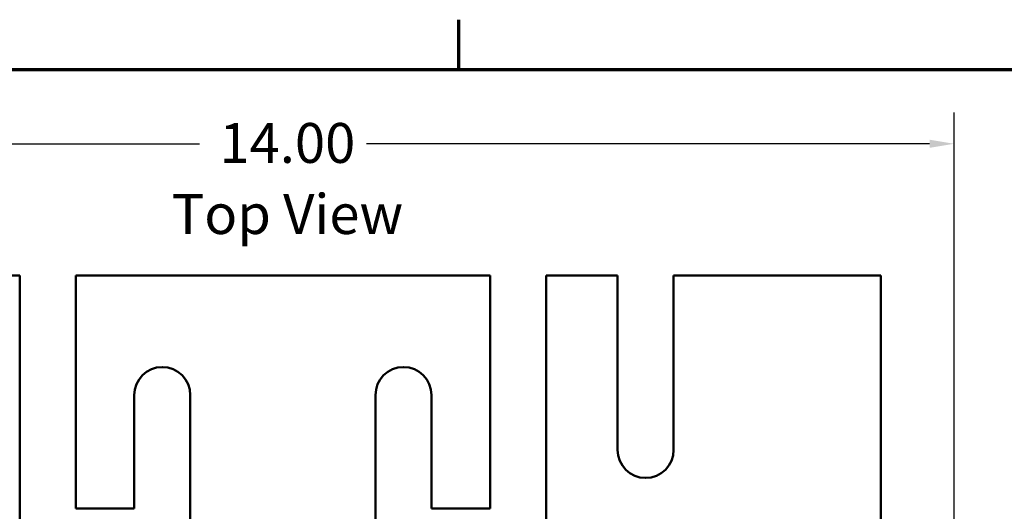
# Model space of a CAD drawing. Units: inches. Extents: x 0.05 to 2.15, y 0.02 to 1.68.
# Drawn here: x 0.37 to 0.77, y 1.47 to 1.67 of the extents above; entities that cross this region are included whole.
import ezdxf

# ---------------------------------------------------------------- set-up
doc = ezdxf.new("R2010")
doc.units = ezdxf.units.IN
doc.header["$LTSCALE"] = 0.1
doc.header["$MEASUREMENT"] = 0
doc.layers.get('0').update_dxf_attribs({"lineweight": 25})
for name, color, linetype, lineweight in [('Border (ANSI)', 7, 'Continuous', 70), ('Dimension (ANSI)', 7, 'Continuous', 25), ('Symbol (ANSI)', 7, 'Continuous', 25), ('Visible (ANSI)', 7, 'Continuous', 50)]:
    doc.layers.add(name, color=color, linetype=linetype, lineweight=lineweight)
doc.styles.add('Note Text (ANSI)', font='tahoma.ttf')
doc.dimstyles.new('Default (ANSI)', dxfattribs={"dimscale": 0.1, "dimtxt": 0.16, "dimasz": 0.098425, "dimexe": 0.125, "dimexo": 0.0625, "dimgap": 0.031496, "dimtad": 0, "dimtih": 1, "dimtoh": 1, "dimrnd": 1e-08, "dimzin": 0, "dimdsep": 46, "dimtxsty": 'Note Text (ANSI)', "dimcen": 0.09, "dimdle": 0.393701, "dimclrd": 256, "dimclre": 256, "dimclrt": 256, "dimadec": 0, "dimazin": 1, "dimtfac": 0.75, "dimtofl": 0, "dimtmove": 0, "dimatfit": 3, "dimfxl": 1, "dimtolj": 1, "dimtzin": 4, "dimlwd": -1, "dimlwe": -1, "dimarcsym": 0})

# ---------------------------------------------------------------- blocks, each defined once
blk = doc.blocks.new('Borders Default Border')
at = {"layer": 'Border (ANSI)'}
blk.add_line((5.5, 16.5), (5.5, 16.7), dxfattribs=at)
at = {"layer": 'Border (ANSI)', "flags": 128}
blk.add_lwpolyline([(0.75, 0.5), (0.75, 16.5), (21.25, 16.5), (21.25, 0.5), (0.75, 0.5)], dxfattribs=at)
blk = doc.blocks.new('*D30')
at = {"layer": 'Defpoints', "color": 0, "transparency": 16777216}
for p in [(0.74882, 1.62022), (0.21002, 1.27679), (0.74882, 1.27679)]:
    blk.add_point(p, dxfattribs=at)
at = {"layer": 'Dimension (ANSI)', "transparency": 16777216}
for p, q in [((0.21002, 1.28304), (0.21002, 1.63272)), ((0.74882, 1.28304), (0.74882, 1.63272)), ((0.21987, 1.62022), (0.44592, 1.62022)), ((0.73898, 1.62022), (0.51293, 1.62022))]:
    blk.add_line(p, q, dxfattribs=at)
for points in [[(0.21987, 1.62186), (0.21987, 1.61858), (0.21002, 1.62022)], [(0.73898, 1.62186), (0.73898, 1.61858), (0.74882, 1.62022)]]:
    blk.add_solid(points, dxfattribs=at)
at = {"layer": 'Dimension (ANSI)', "transparency": 16777216, "insert": (0.44907, 1.62855), "char_height": 0.016, "attachment_point": 1, "style": 'Note Text (ANSI)'}
blk.add_mtext('\\A1; \\fTahoma|b0|i0;14.00', dxfattribs=at)

msp = doc.modelspace()

# ---------------------------------------------------------------- linework, layer by layer
at = {"layer": 'Visible (ANSI)'}
for p, q in [((0.34506, 1.56739), (0.37378, 1.56739)), ((0.37378, 1.56739), (0.37378, 1.46259)), ((0.39626, 1.56739), (0.56258, 1.56739)), ((0.39626, 1.47383), (0.39626, 1.56739)), ((0.56258, 1.56739), (0.56258, 1.47383)), ((0.58506, 1.56739), (0.61378, 1.56739)), ((0.58506, 1.46259), (0.58506, 1.56739)), ((0.61378, 1.56739), (0.61378, 1.49739)), ((0.63626, 1.56739), (0.71942, 1.56739)), ((0.63626, 1.49739), (0.63626, 1.56739)), ((0.71942, 1.56739), (0.71942, 1.45638)), ((0.41978, 1.51939), (0.41978, 1.47383)), ((0.44226, 1.46259), (0.44226, 1.51939)), ((0.51658, 1.51939), (0.51658, 1.46259)), ((0.53906, 1.47383), (0.53906, 1.51939)), ((0.41978, 1.47383), (0.39626, 1.47383)), ((0.56258, 1.47383), (0.53906, 1.47383))]:
    msp.add_line(p, q, dxfattribs=at)
for centre, start, end in [((0.43102, 1.51939), 0, 180), ((0.52782, 1.51939), 0, 180), ((0.62502, 1.49739), 180, 0)]:
    msp.add_arc(centre, 0.01124, start, end, dxfattribs=at)

# ---------------------------------------------------------------- block references
at = {"xscale": 0.1, "yscale": 0.1, "zscale": 0.1}
msp.add_blockref('Borders Default Border', (0, 0), dxfattribs=at)

# ---------------------------------------------------------------- texts
at = {"layer": 'Symbol (ANSI)', "insert": (0.4348, 1.60001), "char_height": 0.016, "width": 0.0982426, "attachment_point": 1, "style": 'Note Text (ANSI)'}
msp.add_mtext('\\fTahoma|b0|i0;Top View', dxfattribs=at)

# ---------------------------------------------------------------- dimensions: what is measured, and where the dimension line sits
at = {"layer": 'Dimension (ANSI)'}
dim = msp.add_linear_dim(base=(0.74882, 1.62022), p1=(0.21002, 1.27679), p2=(0.74882, 1.27679), angle=180, text=' \\fTahoma|b0|i0;14.00', dimstyle='Default (ANSI)', override={"dimgap": 0.031496, "dimtih": 0, "dimtoh": 0, "dimdec": 2, "dimlfac": 25, "dimtol": 0, "dimlim": 0, "dimtp": 0, "dimtm": 0, "dimtdec": 2, "dimatfit": 1}, dxfattribs=at)
dim.commit()
dim.dimension.update_dxf_attribs({"geometry": '*D30', "text_midpoint": (0.47942, 1.62022), "dimtype": 160})

doc.saveas('drawing.dxf')
